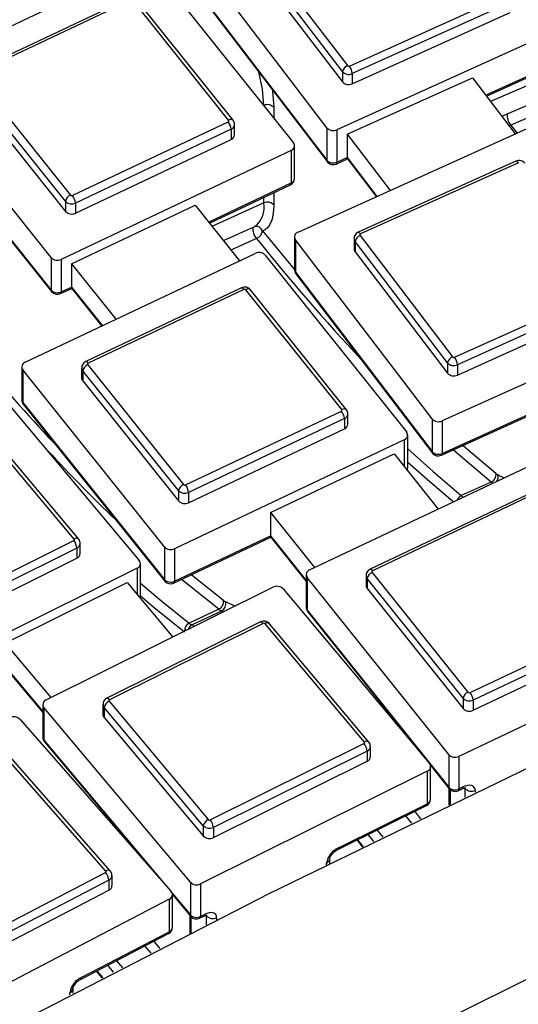
# Model space of a CAD drawing. Units: millimetres. Extents: x 0 to 21001, y 1 to 14850.
# Drawn here: x 10633 to 10719, y 12429 to 12598 of the extents above; entities that cross this region are included whole.
import ezdxf

# ---------------------------------------------------------------- set-up
doc = ezdxf.new("R2010")
doc.units = ezdxf.units.MM
doc.header["$LTSCALE"] = 50
doc.layers.add('GRUIXUDA', color=7, linetype='Continuous')
doc.dimstyles.new('SLDDIMSTYLE0', dxfattribs={"dimtxt": 0.18, "dimasz": 102.732747, "dimexe": 0, "dimexo": 0.0625, "dimgap": 0, "dimtad": 0, "dimtih": 1, "dimtoh": 1, "dimdec": 0, "dimrnd": 1e-09, "dimzin": 0, "dimdsep": 46, "dimtxsty": 'Standard', "dimsah": 1, "dimcen": 0.09, "dimadec": 0, "dimazin": 0, "dimtfac": 102.732747, "dimtdec": 0, "dimtofl": 0, "dimtmove": 0, "dimatfit": 3, "dimfxl": 1, "dimfrac": 2, "dimtolj": 1, "dimtzin": 0, "dimarcsym": 0})

msp = doc.modelspace()

# ---------------------------------------------------------------- linework, layer by layer
at = {"color": 7, "linetype": 'Continuous'}
for p, q in [((10685.72, 12579.66), (10662.19, 12610.5)), ((10688.4, 12589.31), (10672.46, 12610.2)), ((10673.32, 12611.23), (10689.26, 12590.34)), ((10672.46, 12608.44), (10688.4, 12587.55)), ((10614.28, 12589.1), (10653.87, 12607.84)), ((10655.59, 12607.53), (10679.97, 12577.08)), ((10662.19, 12604.9), (10685.72, 12574.06)), ((10662.28, 12604.63), (10685.81, 12573.79)), ((10651.51, 12601.91), (10624.69, 12589.22)), ((10651.94, 12601.65), (10625.12, 12588.95)), ((10668.8, 12580.96), (10652.29, 12601.59)), ((10669.58, 12580.95), (10653.07, 12601.57)), ((10689.6, 12590.27), (10716.77, 12602.53)), ((10717.28, 12601.22), (10690.11, 12588.97)), ((10690.11, 12587.21), (10717.28, 12599.47)), ((10727.54, 12597.41), (10687.44, 12579.32)), ((10713.06, 12585.28), (10727.54, 12591.82)), ((10713.2, 12585.09), (10727.42, 12591.51)), ((10625.04, 12588.69), (10641.55, 12568.06)), ((10688.4, 12589.31), (10688.4, 12587.55)), ((10689.23, 12578.53), (10710.79, 12588.25)), ((10690.11, 12588.97), (10690.11, 12587.21)), ((10710.79, 12588.25), (10718.17, 12578.58)), ((10723.79, 12588.43), (10713.89, 12584.18)), ((10638.24, 12557.33), (10613.87, 12587.77)), ((10640.7, 12567.02), (10624.19, 12587.64)), ((10624.19, 12585.89), (10640.7, 12565.26)), ((10674.87, 12583.49), (10674.84, 12583.48)), ((10674.87, 12583.46), (10674.87, 12583.49)), ((10676.58, 12583.15), (10676.58, 12581.32)), ((10715.83, 12581.64), (10722.28, 12584.41)), ((10613.87, 12582.18), (10638.24, 12551.73)), ((10613.96, 12581.9), (10638.33, 12551.45)), ((10722.58, 12582.34), (10717.39, 12580.12)), ((10641.89, 12568), (10668.72, 12580.7)), ((10669.84, 12578.46), (10669.84, 12580.22)), ((10680.76, 12561.7), (10720.86, 12579.8)), ((10685.72, 12579.66), (10685.72, 12574.06)), ((10717.39, 12580.12), (10718.47, 12578.72)), ((10669.24, 12579.4), (10642.42, 12566.7)), ((10669.24, 12579.4), (10669.24, 12577.64)), ((10687.44, 12579.32), (10687.44, 12573.72)), ((10689.23, 12578.53), (10696.6, 12568.85)), ((10689.23, 12578.53), (10689.23, 12574.53)), ((10642.42, 12564.95), (10669.24, 12577.64)), ((10680.16, 12570.98), (10680.16, 12576.58)), ((10679.56, 12575.76), (10639.96, 12557.01)), ((10679.56, 12575.76), (10679.56, 12570.16)), ((10687.44, 12573.72), (10689.23, 12574.53)), ((10689.23, 12574.53), (10694.34, 12567.83)), ((10687.32, 12573.41), (10689.28, 12574.3)), ((10689.26, 12574.32), (10694.25, 12567.79)), ((10718.29, 12573.91), (10691.12, 12561.66)), ((10718.7, 12573.64), (10691.53, 12561.38)), ((10665.34, 12563.43), (10679.56, 12570.16)), ((10665.49, 12563.25), (10679.44, 12569.85)), ((10674.87, 12566.71), (10674.87, 12567.69)), ((10676.58, 12568.49), (10676.58, 12566.37)), ((10640.7, 12567.02), (10640.7, 12565.26)), ((10641.73, 12556.25), (10663.02, 12566.33)), ((10642.42, 12566.7), (10642.42, 12564.95)), ((10663.02, 12566.33), (10670.68, 12556.76)), ((10674.87, 12566.71), (10665.94, 12562.68)), ((10667.9, 12560.23), (10673.32, 12562.68)), ((10680.14, 12560.88), (10680.14, 12555.28)), ((10691.44, 12561.12), (10707.38, 12540.23)), ((10673.61, 12560.6), (10669.2, 12558.61)), ((10703.84, 12529.55), (10680.31, 12560.39)), ((10680.31, 12560.39), (10680.31, 12554.8)), ((10690.4, 12560.58), (10690.4, 12558.82)), ((10706.52, 12539.2), (10690.58, 12560.09)), ((10690.58, 12560.09), (10690.58, 12558.33)), ((10633.77, 12539.29), (10673.37, 12558.04)), ((10675.09, 12557.73), (10699.47, 12527.28)), ((10690.58, 12558.33), (10706.52, 12537.44)), ((10638.24, 12557.33), (10638.24, 12551.73)), ((10639.96, 12557.01), (10639.96, 12551.42)), ((10641.73, 12556.25), (10649.39, 12546.69)), ((10641.73, 12556.25), (10641.73, 12552.25)), ((10680.31, 12554.8), (10703.84, 12523.96)), ((10680.4, 12554.52), (10703.93, 12523.68)), ((10707.72, 12540.16), (10734.89, 12552.42)), ((10639.84, 12551.11), (10641.78, 12552.02)), ((10639.96, 12551.42), (10641.73, 12552.25)), ((10641.73, 12552.25), (10647.07, 12545.59)), ((10641.77, 12552.04), (10646.97, 12545.54)), ((10671.01, 12552.11), (10644.19, 12539.41)), ((10671.44, 12551.85), (10644.62, 12539.15)), ((10688.3, 12531.16), (10671.79, 12551.78)), ((10689.08, 12531.14), (10672.57, 12551.77)), ((10735.4, 12551.12), (10708.23, 12538.86)), ((10708.23, 12537.1), (10735.4, 12549.36)), ((10745.66, 12547.3), (10705.56, 12529.21)), ((10644.54, 12538.88), (10661.05, 12518.26)), ((10706.52, 12539.2), (10706.52, 12537.44)), ((10708.23, 12538.86), (10708.23, 12537.1)), ((10633.18, 12538.48), (10633.18, 12532.88)), ((10657.74, 12507.52), (10633.37, 12537.97)), ((10633.37, 12537.97), (10633.37, 12532.38)), ((10643.5, 12538.35), (10643.5, 12536.59)), ((10660.2, 12517.22), (10643.68, 12537.84)), ((10643.68, 12537.84), (10643.68, 12536.08)), ((10643.68, 12536.08), (10660.2, 12515.46)), ((10628.22, 12535.22), (10653.43, 12505.18)), ((10633.37, 12532.38), (10657.74, 12501.93)), ((10633.45, 12532.1), (10657.83, 12501.65)), ((10661.39, 12518.2), (10688.22, 12530.89)), ((10689.34, 12528.66), (10689.34, 12530.42)), ((10705.44, 12523.3), (10722.36, 12530.94)), ((10705.56, 12523.61), (10722.31, 12531.17)), ((10642.22, 12508.88), (10625.14, 12529.23)), ((10642.99, 12508.88), (10625.91, 12529.23)), ((10688.74, 12529.6), (10661.92, 12516.9)), ((10688.74, 12529.6), (10688.74, 12527.84)), ((10703.84, 12529.55), (10703.84, 12523.96)), ((10705.56, 12529.21), (10705.56, 12523.61)), ((10661.92, 12515.14), (10688.74, 12527.84)), ((10699.06, 12525.95), (10659.46, 12507.21)), ((10699.06, 12525.95), (10699.06, 12521.31)), ((10699.66, 12521.18), (10699.66, 12526.77)), ((10676, 12513.44), (10697.29, 12523.52)), ((10682.76, 12503.56), (10722.35, 12522.31)), ((10697.29, 12523.52), (10704.88, 12514.04)), ((10714, 12518.66), (10708.88, 12516.35)), ((10715.19, 12519.96), (10716.27, 12519.43)), ((10660.2, 12517.22), (10660.2, 12515.46)), ((10661.92, 12516.9), (10661.92, 12515.14)), ((10720, 12516.38), (10693.17, 12503.68)), ((10720.42, 12516.12), (10693.6, 12503.42)), ((10676, 12513.44), (10683.6, 12503.96)), ((10676, 12513.44), (10676, 12509.45)), ((10615.68, 12495.48), (10642.15, 12508.61)), ((10659.34, 12501.3), (10676.06, 12509.22)), ((10659.46, 12501.61), (10676, 12509.45)), ((10676, 12509.45), (10682.16, 12501.75)), ((10676.04, 12509.24), (10682.16, 12501.59)), ((10642.69, 12507.33), (10616.22, 12494.19)), ((10642.69, 12507.33), (10642.69, 12505.57)), ((10643.26, 12506.38), (10643.26, 12508.13)), ((10657.74, 12507.52), (10657.74, 12501.93)), ((10659.46, 12507.21), (10659.46, 12501.61)), ((10616.22, 12492.44), (10642.69, 12505.57)), ((10653.06, 12503.85), (10613.99, 12484.46)), ((10653.06, 12503.85), (10653.06, 12499.31)), ((10653.63, 12499.06), (10653.63, 12504.66)), ((10682.16, 12502.74), (10682.16, 12497.15)), ((10706.73, 12471.79), (10682.35, 12502.24)), ((10682.35, 12502.24), (10682.35, 12496.65)), ((10692.48, 12502.61), (10692.48, 12500.86)), ((10709.18, 12481.48), (10692.67, 12502.11)), ((10692.67, 12502.11), (10692.67, 12500.35)), ((10693.52, 12503.15), (10710.03, 12482.53)), ((10630.31, 12490.96), (10651.32, 12501.39)), ((10637.38, 12481.2), (10676.45, 12500.59)), ((10651.32, 12501.39), (10659.18, 12492.02)), ((10678.18, 12500.3), (10703.39, 12470.25)), ((10692.67, 12500.35), (10709.18, 12479.73)), ((10667.1, 12496.79), (10662.04, 12494.4)), ((10667.57, 12496.49), (10662.51, 12494.1)), ((10667.9, 12496.34), (10667.57, 12496.49)), ((10668.28, 12498.11), (10669.93, 12497.35)), ((10682.35, 12496.65), (10706.73, 12466.2)), ((10682.44, 12496.37), (10702.38, 12471.45)), ((10710.38, 12482.46), (10737.2, 12495.16)), ((10674.31, 12494.62), (10647.84, 12481.49)), ((10674.76, 12494.36), (10648.29, 12481.23)), ((10662.51, 12494.1), (10662.96, 12493.89)), ((10692.18, 12473.95), (10675.1, 12494.31)), ((10692.95, 12473.96), (10675.87, 12494.31)), ((10737.72, 12493.87), (10710.9, 12481.17)), ((10710.9, 12479.41), (10737.72, 12492.11)), ((10630.31, 12490.96), (10638.17, 12481.59)), ((10748.04, 12490.22), (10708.45, 12471.48)), ((10630.31, 12486.97), (10636.81, 12479.23)), ((10630.34, 12486.76), (10636.81, 12479.06)), ((10709.18, 12481.48), (10709.18, 12479.73)), ((10636.81, 12480.39), (10636.81, 12474.8)), ((10662.22, 12449.82), (10637.01, 12479.87)), ((10637.01, 12479.87), (10637.01, 12474.27)), ((10647.17, 12480.43), (10647.17, 12478.67)), ((10664.45, 12459.56), (10647.37, 12479.91)), ((10647.37, 12479.91), (10647.37, 12478.15)), ((10648.21, 12480.96), (10665.29, 12460.61)), ((10710.9, 12481.17), (10710.9, 12479.41)), ((10632.89, 12477.86), (10658.93, 12448.23)), ((10647.37, 12478.15), (10664.45, 12457.8)), ((10637.01, 12474.27), (10657.44, 12449.93)), ((10637.1, 12473.99), (10654.24, 12453.57)), ((10665.64, 12460.55), (10692.11, 12473.69)), ((10693.22, 12471.45), (10693.22, 12473.21)), ((10647.68, 12451.75), (10630.05, 12471.82)), ((10648.43, 12451.77), (10630.8, 12471.84)), ((10692.65, 12472.4), (10666.18, 12459.27)), ((10692.65, 12472.4), (10692.65, 12470.64)), ((10706.73, 12471.79), (10706.73, 12466.2)), ((10708.45, 12471.48), (10708.45, 12465.88)), ((10666.18, 12457.51), (10692.65, 12470.64)), ((10703.53, 12470.02), (10706.81, 12465.92)), ((10703.59, 12464.14), (10703.59, 12469.73)), ((10703.02, 12468.93), (10663.95, 12449.54)), ((10703.02, 12468.93), (10703.02, 12463.33)), ((10706.75, 12466), (10706.75, 12463.11)), ((10708.45, 12465.88), (10709.15, 12466.22)), ((10706.94, 12465.79), (10706.94, 12463.2)), ((10708.32, 12465.57), (10709.03, 12465.9)), ((10709.03, 12465.9), (10709.02, 12465.9)), ((10709.56, 12464.47), (10709.56, 12465.94)), ((10711.28, 12465.62), (10711.28, 12465.3)), ((10687.62, 12455.44), (10702.9, 12463.02)), ((10687.75, 12455.75), (10703.02, 12463.33)), ((10700.35, 12460.01), (10699.35, 12461.26)), ((10700.86, 12462.01), (10701.87, 12460.75)), ((10664.45, 12459.56), (10664.45, 12457.8)), ((10666.18, 12459.27), (10666.18, 12457.51)), ((10693.82, 12456.82), (10692.85, 12458.04)), ((10694.36, 12458.78), (10695.34, 12457.56)), ((10690.92, 12457.08), (10691.89, 12455.87)), ((10691.02, 12457.13), (10691.99, 12455.92)), ((10685.65, 12452.8), (10685.65, 12453.11)), ((10686.22, 12453.08), (10686.22, 12453.92)), ((10621.52, 12437.92), (10647.62, 12451.48)), ((10648.73, 12449.25), (10648.73, 12451)), ((10648.18, 12450.21), (10622.08, 12436.64)), ((10648.18, 12450.21), (10648.18, 12448.45)), ((10662.22, 12449.82), (10662.22, 12444.23)), ((10663.95, 12449.54), (10663.95, 12443.94)), ((10622.08, 12434.89), (10648.18, 12448.45)), ((10659.09, 12447.95), (10662.22, 12444.23)), ((10659.14, 12447.73), (10662.31, 12443.95)), ((10659.14, 12442.1), (10659.14, 12447.7)), ((10658.59, 12446.9), (10620.06, 12426.88)), ((10658.59, 12446.9), (10658.59, 12441.31)), ((10662.1, 12444.2), (10662.1, 12441.02)), ((10663.82, 12443.63), (10664.52, 12443.98)), ((10663.95, 12443.94), (10664.64, 12444.29)), ((10664.52, 12443.98), (10664.51, 12443.97)), ((10665.01, 12442.49), (10665.01, 12444.02)), ((10662.3, 12443.96), (10662.3, 12441.12)), ((10666.74, 12443.73), (10666.74, 12443.36)), ((10643.41, 12433.17), (10658.47, 12440.99)), ((10643.53, 12433.48), (10658.59, 12441.31)), ((10655.91, 12439.66), (10656.96, 12438.41)), ((10655.45, 12437.64), (10654.4, 12438.88)), ((10649, 12434.33), (10647.98, 12435.54)), ((10649.48, 12436.33), (10650.51, 12435.11)), ((10646.01, 12434.52), (10647.02, 12433.32)), ((10646.11, 12434.57), (10647.12, 12433.37)), ((10641.46, 12430.45), (10641.46, 12430.81)), ((10642.01, 12430.73), (10642.01, 12431.6)), ((10642.01, 12431.6), (10642.01, 12431.58))]:
    msp.add_line(p, q, dxfattribs=at)
at = {"color": 7, "linetype": 'Continuous', "flags": 128}
for points in [[(10271.79, 12196.33), (10318.42, 12231.27), (10366.23, 12265.25), (10415.17, 12298.25), (10465.22, 12330.26), (10516.35, 12361.26), (10568.51, 12391.21), (10621.68, 12420.1), (10675.81, 12447.91), (10730.87, 12474.62), (10786.81, 12500.22), (10843.61, 12524.68), (10901.23, 12547.99), (10959.62, 12570.13), (11018.74, 12591.09), (11078.55, 12610.85), (11139.02, 12629.4), (11200.1, 12646.72), (11261.74, 12662.82), (11323.92, 12677.66)], [(10674.87, 12583.49), (10674.63, 12586.29), (10674, 12589.27)], [(10676.31, 12586.25), (10676.35, 12585.93), (10676.58, 12583.15)], [(10687.32, 12573.41), (10687.33, 12573.42), (10687.39, 12573.48), (10687.42, 12573.58), (10687.44, 12573.72)], [(10718.29, 12573.91), (10718.34, 12573.92), (10718.42, 12573.9), (10718.5, 12573.85), (10718.6, 12573.76), (10718.7, 12573.64)], [(10679.44, 12569.85), (10679.45, 12569.86), (10679.51, 12569.92), (10679.55, 12570.02), (10679.56, 12570.16)], [(10676.58, 12566.37), (10676.55, 12565.47), (10676.45, 12564.66), (10676.3, 12563.95), (10676.08, 12563.33), (10675.81, 12562.82), (10675.48, 12562.41), (10675.09, 12562.11), (10674.65, 12561.93)], [(10674.65, 12561.93), (10679.8, 12555.66), (10680.14, 12555.26)], [(10691.12, 12561.66), (10691.17, 12561.66), (10691.25, 12561.64), (10691.33, 12561.59), (10691.43, 12561.5), (10691.53, 12561.38)], [(10639.84, 12551.11), (10639.85, 12551.11), (10639.91, 12551.17), (10639.95, 12551.28), (10639.96, 12551.42)], [(10671.01, 12552.11), (10671.07, 12552.12), (10671.15, 12552.1), (10671.24, 12552.05), (10671.34, 12551.96), (10671.44, 12551.85)], [(10644.19, 12539.41), (10644.25, 12539.42), (10644.33, 12539.41), (10644.42, 12539.35), (10644.52, 12539.26), (10644.62, 12539.15)], [(10699.66, 12524.4), (10704.01, 12520.48), (10708.88, 12516.35)], [(10705.56, 12523.61), (10705.54, 12523.47), (10705.51, 12523.37), (10705.45, 12523.31), (10705.44, 12523.3)], [(10714, 12518.66), (10709.13, 12522.79), (10707.5, 12524.23)], [(10709.2, 12525), (10710, 12524.3), (10714.85, 12520.19)], [(10707.48, 12515.27), (10702.98, 12519.11), (10699.66, 12522.08)], [(10693.17, 12503.68), (10693.23, 12503.69), (10693.31, 12503.67), (10693.4, 12503.62), (10693.5, 12503.53), (10693.6, 12503.42)], [(10659.46, 12501.61), (10659.45, 12501.47), (10659.41, 12501.37), (10659.35, 12501.31), (10659.34, 12501.3)], [(10667.1, 12496.79), (10662.05, 12500.84), (10660.72, 12501.95)], [(10662.42, 12502.76), (10662.9, 12502.36), (10667.92, 12498.34)], [(10653.63, 12501.29), (10657, 12498.44), (10662.04, 12494.4)], [(10661.21, 12492.85), (10655.98, 12497.06), (10653.63, 12499.04)], [(10674.31, 12494.62), (10674.37, 12494.63), (10674.45, 12494.61), (10674.55, 12494.56), (10674.65, 12494.48), (10674.76, 12494.36)], [(10291.83, 12168.25), (10324.73, 12193.31), (10358.24, 12217.88), (10392.36, 12241.96), (10427.06, 12265.54), (10462.33, 12288.61), (10498.17, 12311.16), (10534.55, 12333.19), (10571.47, 12354.69), (10608.91, 12375.64), (10646.86, 12396.05), (10685.31, 12415.9), (10724.23, 12435.18), (10763.63, 12453.9), (10803.48, 12472.04), (10843.76, 12489.6)], [(10647.84, 12481.49), (10647.9, 12481.5), (10647.99, 12481.48), (10648.08, 12481.43), (10648.18, 12481.34), (10648.29, 12481.23)], [(10709.15, 12466.22), (10709.14, 12466.07), (10709.1, 12465.97), (10709.04, 12465.91), (10709.03, 12465.9)], [(10711.28, 12465.62), (10711.24, 12465.92), (10711.11, 12466.16), (10710.92, 12466.34), (10710.65, 12466.46), (10710.33, 12466.51), (10709.96, 12466.48), (10709.56, 12466.38), (10709.15, 12466.22)], [(10708.45, 12465.88), (10708.43, 12465.74), (10708.4, 12465.64), (10708.33, 12465.58), (10708.32, 12465.57)], [(10702.9, 12463.02), (10702.9, 12463.02), (10702.97, 12463.09), (10703, 12463.19), (10703.02, 12463.33)], [(10687.63, 12455.44), (10687.63, 12455.45), (10687.69, 12455.51), (10687.73, 12455.61), (10687.75, 12455.75)], [(10686.22, 12453.92), (10686.22, 12453.91), (10686.22, 12453.89)], [(10664.64, 12444.29), (10664.63, 12444.15), (10664.59, 12444.04), (10664.53, 12443.98), (10664.52, 12443.98)], [(10666.74, 12443.73), (10666.7, 12444.02), (10666.58, 12444.26), (10666.39, 12444.44), (10666.12, 12444.56), (10665.81, 12444.6), (10665.44, 12444.57), (10665.05, 12444.46), (10664.64, 12444.29)], [(10663.95, 12443.94), (10663.93, 12443.8), (10663.89, 12443.7), (10663.83, 12443.64), (10663.82, 12443.63)]]:
    msp.add_lwpolyline(points, dxfattribs=at)
at = {"color": 7, "linetype": 'Continuous'}
for centre, radius, start, end in [((10689.75, 12589.05), 1.37, 110.8001, 169.2307), ((10689.48, 12590.53), 0.293, 222.0681, 295.2824), ((10687.6, 12588.74), 2.52, 5.1411, 37.3237), ((10689.48, 12590.29), 1.46, 222.0681, 295.2824), ((10689.48, 12588.53), 1.46, 222.0681, 295.2824), ((10675.49, 12582.17), 1.46, 42.0681, 115.2824), ((10719.09, 12581.68), 2.3, 170.2641, 222.6948), ((10668.67, 12580.86), 0.17, 288.418, 37.2001), ((10666.82, 12579.17), 2.43, 5.3674, 38.7392), ((10669.18, 12580.42), 0.659, 52.5444, 125.272), ((10668.91, 12580.27), 0.931, 291.1108, 357.0006), ((10686.81, 12580.64), 1.46, 222.0681, 295.2824), ((10668.91, 12578.51), 0.932, 291.1171, 356.8833), ((10679.29, 12576.56), 0.851, 288.418, 37.2001), ((10686.81, 12575.05), 1.46, 222.0681, 295.2824), ((10686.15, 12574.05), 0.427, 177.7769, 216.7098), ((10686.8, 12574.55), 1.25, 217.3451, 294.2839), ((10678.91, 12570.98), 1.25, 295.3329, 0), ((10679.23, 12571.03), 0.932, 291.1171, 356.8833), ((10642.08, 12566.76), 1.4, 112.0496, 169.4599), ((10641.77, 12568.26), 0.294, 223.1705, 296.0962), ((10640, 12566.48), 2.43, 5.3674, 38.7392), ((10641.77, 12568.02), 1.47, 223.1705, 296.0962), ((10670.85, 12565.93), 4.09, 307.2214, 10.9828), ((10675.49, 12565.39), 1.46, 42.0681, 115.2824), ((10641.77, 12566.27), 1.47, 223.1705, 296.0962), ((10673.54, 12561.48), 1.2, 21.86, 102.375), ((10675.24, 12562.17), 2.26, 170.8364, 224.028), ((10673.01, 12562.14), 1.65, 291.1137, 352.5485), ((10681.01, 12560.89), 0.857, 107.166, 215.4117), ((10691.93, 12559.83), 1.37, 110.8001, 169.2307), ((10691.58, 12561.22), 0.171, 107.166, 215.4117), ((10952.14, 12783.65), 356.83, 218.6892, 223.1147), ((10691.2, 12560.59), 0.797, 180.6005, 218.3436), ((10674.02, 12556.72), 1.47, 43.1705, 116.0962), ((10691.2, 12558.83), 0.797, 180.5781, 218.344), ((10639.32, 12558.33), 1.47, 223.1705, 296.0962), ((10681.39, 12555.28), 1.25, 180, 217.3451), ((10680.94, 12555.29), 0.797, 180.5781, 218.344), ((10680.74, 12554.78), 0.427, 177.7769, 216.7098), ((10639.32, 12552.74), 1.47, 223.1705, 296.0962), ((10638.67, 12551.71), 0.422, 177.5578, 217.9001), ((10639.31, 12552.24), 1.25, 218.6816, 295.3329), ((10671.57, 12551.58), 0.294, 43.1705, 116.0962), ((10672.17, 12551.25), 0.659, 52.6438, 125.2553), ((10906.82, 12775.84), 366.88, 220.1237, 223.2148), ((10634.04, 12538.49), 0.851, 108.418, 217.2001), ((10645.06, 12537.59), 1.4, 112.0496, 169.4599), ((10644.67, 12538.99), 0.17, 108.418, 217.2001), ((10707.87, 12538.94), 1.37, 110.8001, 169.2307), ((10707.6, 12540.18), 1.46, 222.0681, 295.2824), ((10707.6, 12540.42), 0.293, 222.0681, 295.2824), ((10705.72, 12538.63), 2.52, 5.1411, 37.3237), ((10644.3, 12538.36), 0.803, 180.8043, 219.7479), ((10707.6, 12538.42), 1.46, 222.0681, 295.2824), ((10644.3, 12536.6), 0.803, 180.6791, 219.7502), ((10634.43, 12532.88), 1.25, 180, 218.6816), ((10633.98, 12532.89), 0.803, 180.6791, 219.7502), ((10633.79, 12532.36), 0.422, 177.5578, 217.9001), ((10688.16, 12531.06), 0.17, 288.418, 37.2001), ((10686.32, 12529.37), 2.43, 5.3674, 38.7392), ((10688.68, 12530.62), 0.659, 52.5444, 125.272), ((10688.41, 12530.47), 0.931, 291.1108, 357.0006), ((10704.93, 12530.53), 1.46, 222.0681, 295.2824), ((10688.41, 12528.71), 0.932, 291.1171, 356.8833), ((10698.79, 12526.76), 0.851, 288.418, 37.2001), ((10860.36, 12731.81), 304.55, 222.7708, 226.1768), ((10704.93, 12524.94), 1.46, 222.0681, 295.2824), ((10704.27, 12523.94), 0.427, 177.7769, 216.7098), ((10704.92, 12524.44), 1.25, 217.3451, 294.2839), ((10698.87, 12521.19), 0.79, 325.7222, 359.4806), ((10698.41, 12521.18), 1.25, 337.1105, 0), ((10713.42, 12519.98), 1.44, 293.6567, 8.3601), ((10715.84, 12520.89), 2.89, 230.4751, 236.6631), ((10716.03, 12521.59), 1.83, 229.9417, 242.7898), ((10713.89, 12519.59), 1.35, 325.8032, 15.9005), ((10661.58, 12516.96), 1.4, 112.0496, 169.4599), ((10661.27, 12518.22), 1.47, 223.1705, 296.0962), ((10661.26, 12518.46), 0.294, 223.1705, 296.0962), ((10659.5, 12516.67), 2.43, 5.3674, 38.7392), ((10661.27, 12516.46), 1.47, 223.1705, 296.0962), ((10709.53, 12514.96), 1.53, 114.9397, 156.4592), ((10710.54, 12518.34), 2.59, 230.1347, 239.7454), ((10642.09, 12508.77), 0.169, 289.6997, 38.9781), ((10640.35, 12507.1), 2.35, 5.5952, 40.1468), ((10642.61, 12508.36), 0.647, 53.8988, 126.5298), ((10642.34, 12508.18), 0.923, 292.2497, 357.3124), ((10658.82, 12508.53), 1.47, 223.1705, 296.0962), ((10642.34, 12506.42), 0.923, 292.2608, 357.1016), ((10652.77, 12504.65), 0.846, 289.6997, 38.9781), ((10683.03, 12502.75), 0.851, 108.418, 217.2001), ((10693.65, 12503.26), 0.17, 108.418, 217.2001), ((10658.82, 12502.94), 1.47, 223.1705, 296.0962), ((10658.17, 12501.91), 0.422, 177.5578, 217.9001), ((10658.81, 12502.43), 1.25, 218.6816, 295.3329), ((10693.28, 12502.62), 0.803, 180.8043, 219.7479), ((10694.04, 12501.85), 1.4, 112.0496, 169.4599), ((10677.12, 12499.27), 1.48, 44.2566, 116.9187), ((10693.28, 12500.87), 0.803, 180.6791, 219.7502), ((10652.87, 12499.07), 0.764, 333.3862, 359.8587), ((10652.38, 12499.06), 1.25, 342.7886, 0), ((10666.49, 12498.11), 1.46, 294.8355, 8.868), ((10669.08, 12499.8), 1.87, 231.5231, 244.3726), ((10668.64, 12498.74), 2.49, 231.5231, 244.3726), ((10666.96, 12497.73), 1.37, 296.3003, 16.4135), ((10683.41, 12497.15), 1.25, 180, 218.6816), ((10682.96, 12497.16), 0.803, 180.6791, 219.7502), ((10682.77, 12496.63), 0.422, 177.5578, 217.9001), ((10662.67, 12493.05), 1.48, 115.2422, 181.582), ((10663.12, 12492.88), 1.37, 116.3113, 160.5494), ((10663.59, 12496.34), 2.49, 231.5231, 244.3726), ((10674.89, 12494.1), 0.296, 44.2566, 116.9187), ((10675.49, 12493.79), 0.648, 54.0185, 126.5093), ((10710.56, 12481.23), 1.4, 112.0496, 169.4599), ((10710.25, 12482.49), 1.47, 223.1705, 296.0962), ((10710.25, 12482.73), 0.294, 223.1705, 296.0962), ((10708.48, 12480.94), 2.43, 5.3674, 38.7392), ((10637.66, 12480.4), 0.846, 109.6997, 218.9781), ((10647.98, 12480.44), 0.809, 181.013, 221.137), ((10648.78, 12479.65), 1.43, 113.3045, 169.6909), ((10648.35, 12481.07), 0.169, 109.6997, 218.9781), ((10710.25, 12480.73), 1.47, 223.1705, 296.0962), ((10631.84, 12476.8), 1.49, 45.3266, 117.7503), ((10647.98, 12478.68), 0.809, 180.7896, 221.1414), ((10638.06, 12474.8), 1.25, 180, 220.0034), ((10637.61, 12474.81), 0.809, 180.7896, 221.1414), ((10637.42, 12474.26), 0.417, 177.3283, 219.0551), ((10692.05, 12473.85), 0.169, 289.6997, 38.9781), ((10690.31, 12472.17), 2.35, 5.5952, 40.1468), ((10692.57, 12473.43), 0.647, 53.8988, 126.5298), ((10692.3, 12473.26), 0.923, 292.2497, 357.3124), ((10692.3, 12471.5), 0.923, 292.2608, 357.1016), ((10707.8, 12472.8), 1.47, 223.1705, 296.0962), ((10702.73, 12469.72), 0.846, 289.6997, 38.9781), ((10707.8, 12467.2), 1.47, 223.1705, 296.0962), ((10707.15, 12466.18), 0.422, 177.5578, 217.9001), ((10707.79, 12466.7), 1.25, 218.6816, 295.3329), ((10710.63, 12466.95), 1.47, 223.1705, 296.0962), ((10702.34, 12464.14), 1.25, 296.3911, 0), ((10702.67, 12464.19), 0.923, 292.2608, 357.1016), ((10665.86, 12459.3), 1.43, 113.3045, 169.6909), ((10665.51, 12460.59), 1.48, 224.2566, 296.9187), ((10665.51, 12460.82), 0.296, 224.2566, 296.9187), ((10663.84, 12459.04), 2.35, 5.5952, 40.1468), ((10665.51, 12458.83), 1.48, 224.2566, 296.9187), ((10689.16, 12452.47), 3.57, 113.3045, 169.6909), ((10685.27, 12453.99), 0.95, 293.1751, 354.4371), ((10647.56, 12451.64), 0.168, 291.0114, 40.7442), ((10645.92, 12449.98), 2.27, 5.8246, 41.5466), ((10648.07, 12451.25), 0.636, 55.2614, 127.8045), ((10647.79, 12451.06), 0.935, 294.2046, 356.8125), ((10647.8, 12449.29), 0.923, 293.7421, 356.9895), ((10663.28, 12450.86), 1.48, 224.2566, 296.9187), ((10658.29, 12447.69), 0.841, 291.0114, 40.7442), ((10663.28, 12445.26), 1.48, 224.2566, 296.9187), ((10662.63, 12444.21), 0.417, 177.3283, 219.0551), ((10666.07, 12445.05), 1.48, 224.2566, 296.9187), ((10663.27, 12444.75), 1.25, 220.0034, 296.3911), ((10657.89, 12442.1), 1.25, 297.4588, 0), ((10658.29, 12441.24), 0.308, 305.4082, 11.4947), ((10658.22, 12442.15), 0.923, 293.7421, 356.9895), ((10645.04, 12430.17), 3.64, 114.5651, 169.9236), ((10643.23, 12433.42), 0.31, 305.9658, 11.3924), ((10641.07, 12431.66), 0.941, 294.3003, 354.697)]:
    msp.add_arc(centre, radius, start, end, dxfattribs=at)
for centre, major_axis, ratio, start_param, end_param in [((10689.67, 12575.85), (0.39, 1.54), 0.141447, 2.631417, 3.029674), ((10642.14, 12553.58), (0.36, 1.54), 0.130142, 2.628042, 3.039079), ((10676.41, 12510.77), (0.36, 1.54), 0.130142, 2.628042, 3.039079)]:
    msp.add_ellipse(centre, major_axis=major_axis, ratio=ratio, start_param=start_param, end_param=end_param, dxfattribs=at)
for points, knots in [([(15116.41, 11110.75), (15114.48, 11120.85), (15110.1, 11143.75), (15102.34, 11179.32), (15093.32, 11217.48), (15083.49, 11255.51), (15072.9, 11293.42), (15061.53, 11331.2), (15049.39, 11368.84), (15036.49, 11406.32), (15022.81, 11443.64), (15008.38, 11480.79), (14993.19, 11517.76), (14977.25, 11554.53), (14960.55, 11591.11), (14943.11, 11627.48), (14924.92, 11663.63), (14906, 11699.55), (14886.34, 11735.23), (14865.95, 11770.67), (14844.84, 11805.85), (14823, 11840.77), (14800.46, 11875.41), (14777.2, 11909.76), (14753.24, 11943.83), (14728.59, 11977.59), (14703.24, 12011.04), (14677.21, 12044.18), (14650.51, 12076.98), (14623.13, 12109.45), (14595.09, 12141.58), (14566.39, 12173.34), (14537.05, 12204.75), (14507.06, 12235.79), (14476.44, 12266.45), (14445.2, 12296.72), (14413.33, 12326.59), (14380.86, 12356.07), (14347.79, 12385.13), (14314.12, 12413.78), (14279.88, 12442), (14245.06, 12469.79), (14209.67, 12497.14), (14173.73, 12524.04), (14137.24, 12550.49), (14100.22, 12576.48), (14062.67, 12602.01), (14024.6, 12627.06), (13986.02, 12651.63), (13946.95, 12675.71), (13907.39, 12699.3), (13867.35, 12722.4), (13826.85, 12744.99), (13785.89, 12767.07), (13744.49, 12788.64), (13702.65, 12809.68), (13660.39, 12830.21), (13617.71, 12850.2), (13574.64, 12869.65), (13531.17, 12888.57), (13487.32, 12906.94), (13443.11, 12924.77), (13398.53, 12942.04), (13353.62, 12958.75), (13308.36, 12974.9), (13262.79, 12990.48), (13216.9, 13005.5), (13170.72, 13019.94), (13124.25, 13033.81), (13077.5, 13047.09), (13030.49, 13059.8), (12983.23, 13071.91), (12935.72, 13083.44), (12887.99, 13094.38), (12840.04, 13104.72), (12791.89, 13114.47), (12743.55, 13123.61), (12695.03, 13132.16), (12646.34, 13140.1), (12597.5, 13147.44), (12548.51, 13154.17), (12499.39, 13160.29), (12450.16, 13165.8), (12400.82, 13170.7), (12351.38, 13174.99), (12301.87, 13178.67), (12252.29, 13181.73), (12202.65, 13184.17), (12152.97, 13186), (12103.25, 13187.22), (12053.52, 13187.81), (12003.79, 13187.79), (11954.05, 13187.16), (11904.34, 13185.91), (11854.66, 13184.04), (11805.03, 13181.56), (11755.45, 13178.46), (11705.93, 13174.74), (11656.5, 13170.42), (11607.17, 13165.48), (11557.94, 13159.93), (11508.82, 13153.77), (11459.84, 13147), (11411.01, 13139.62), (11362.32, 13131.64), (11313.81, 13123.06), (11265.47, 13113.87), (11217.33, 13104.09), (11169.39, 13093.71), (11121.67, 13082.73), (11074.17, 13071.16), (11026.92, 13059.01), (10979.91, 13046.27), (10933.18, 13032.94), (10886.71, 13019.04), (10840.54, 13004.55), (10794.66, 12989.5), (10749.1, 12973.87), (10703.86, 12957.68), (10658.95, 12940.93), (10614.39, 12923.62), (10570.19, 12905.76), (10526.35, 12887.34), (10482.9, 12868.39), (10439.83, 12848.89), (10397.17, 12828.85), (10354.92, 12808.29), (10313.1, 12787.2), (10271.71, 12765.59), (10230.76, 12743.46), (10190.27, 12720.82), (10150.25, 12697.68), (10110.7, 12674.05), (10071.64, 12649.91), (10033.08, 12625.3), (9995.03, 12600.2), (9957.49, 12574.63), (9920.48, 12548.59), (9884.01, 12522.08), (9856.87, 12501.73), (9841.87, 12490.23), (9838.72, 12487.81)], [0, 0, 0, 0, 0.005644, 0.01279, 0.019938, 0.027087, 0.03424, 0.041394, 0.048552, 0.055712, 0.062875, 0.070042, 0.077211, 0.084383, 0.091559, 0.098738, 0.10592, 0.113106, 0.120295, 0.127487, 0.134683, 0.141882, 0.149084, 0.156289, 0.163497, 0.170708, 0.177923, 0.18514, 0.19236, 0.199583, 0.206809, 0.214037, 0.221267, 0.2285, 0.235735, 0.242973, 0.250212, 0.257453, 0.264696, 0.271941, 0.279188, 0.286436, 0.293685, 0.300936, 0.308188, 0.315441, 0.322696, 0.329951, 0.337207, 0.344464, 0.351722, 0.358981, 0.36624, 0.373499, 0.38076, 0.38802, 0.395281, 0.402543, 0.409804, 0.417066, 0.424329, 0.431591, 0.438854, 0.446116, 0.453379, 0.460642, 0.467905, 0.475168, 0.482431, 0.489693, 0.496956, 0.504219, 0.511482, 0.518745, 0.526008, 0.53327, 0.540533, 0.547795, 0.555058, 0.56232, 0.569583, 0.576845, 0.584107, 0.591369, 0.598632, 0.605894, 0.613156, 0.620418, 0.62768, 0.634942, 0.642204, 0.649466, 0.656728, 0.663991, 0.671253, 0.678515, 0.685778, 0.69304, 0.700302, 0.707565, 0.714828, 0.72209, 0.729353, 0.736616, 0.743879, 0.751142, 0.758406, 0.765669, 0.772933, 0.780196, 0.78746, 0.794724, 0.801988, 0.809252, 0.816516, 0.823781, 0.831045, 0.838309, 0.845574, 0.852838, 0.860103, 0.867367, 0.874631, 0.881896, 0.88916, 0.896423, 0.903687, 0.910951, 0.918214, 0.925476, 0.932739, 0.940001, 0.947262, 0.954523, 0.961783, 0.969042, 0.976301, 0.983559, 0.990815, 0.998071, 1, 1, 1, 1]), ([(10669.82, 12580.22), (10669.82, 12580.34), (10669.81, 12580.6), (10669.67, 12580.82), (10669.58, 12580.95)], [0, 0, 0, 0, 0.423665, 1, 1, 1, 1]), ([(10717.07, 12580.02), (10717.1, 12580.02), (10717.21, 12580.05), (10717.32, 12580.09), (10717.39, 12580.12)], [0, 0, 0, 0, 0.247798, 1, 1, 1, 1]), ([(10719.83, 12573.54), (10719.74, 12573.64), (10719.55, 12573.84), (10719.16, 12574.01), (10718.72, 12574.06), (10718.43, 12573.96), (10718.29, 12573.91)], [0, 0, 0, 0, 0.238044, 0.476504, 0.736455, 1, 1, 1, 1]), ([(10691.12, 12561.66), (10691, 12561.59), (10690.77, 12561.46), (10690.52, 12561.13), (10690.4, 12560.81), (10690.42, 12560.62), (10690.42, 12560.58)], [0, 0, 0, 0, 0.279175, 0.590548, 0.896416, 1, 1, 1, 1]), ([(10672.57, 12551.77), (10672.47, 12551.87), (10672.28, 12552.06), (10671.88, 12552.22), (10671.44, 12552.26), (10671.15, 12552.16), (10671.01, 12552.11)], [0, 0, 0, 0, 0.236743, 0.476831, 0.739162, 1, 1, 1, 1]), ([(10644.19, 12539.41), (10644.08, 12539.35), (10643.84, 12539.21), (10643.61, 12538.87), (10643.49, 12538.56), (10643.51, 12538.38), (10643.52, 12538.34)], [0, 0, 0, 0, 0.285702, 0.601516, 0.912078, 1, 1, 1, 1]), ([(10689.32, 12530.42), (10689.32, 12530.53), (10689.31, 12530.8), (10689.17, 12531.02), (10689.08, 12531.14)], [0, 0, 0, 0, 0.423665, 1, 1, 1, 1]), ([(10643.25, 12508.14), (10643.24, 12508.26), (10643.24, 12508.53), (10643.08, 12508.76), (10642.99, 12508.88)], [0, 0, 0, 0, 0.436088, 1, 1, 1, 1]), ([(10693.17, 12503.68), (10693.06, 12503.62), (10692.83, 12503.48), (10692.59, 12503.14), (10692.47, 12502.83), (10692.49, 12502.65), (10692.5, 12502.61)], [0, 0, 0, 0, 0.285702, 0.601516, 0.912078, 1, 1, 1, 1]), ([(10675.87, 12494.31), (10675.77, 12494.4), (10675.58, 12494.59), (10675.17, 12494.75), (10674.73, 12494.78), (10674.45, 12494.67), (10674.31, 12494.62)], [0, 0, 0, 0, 0.235416, 0.477137, 0.741828, 1, 1, 1, 1]), ([(10685.49, 12219.96), (10695.36, 12239.03), (10709.36, 12266.05), (10722.81, 12302.49), (10730.44, 12324.76), (10736.48, 12343.55), (10741.29, 12358.69), (10745.02, 12370.26), (10752.4, 12390.96), (10765.21, 12418.77), (10787.03, 12449.96), (10812.65, 12473.91), (10833.65, 12484.5), (10843.76, 12489.6)], [0, 0, 0, 0, 0.191996, 0.272198, 0.341724, 0.400526, 0.448547, 0.485739, 0.512068, 0.653032, 0.779288, 0.893664, 1, 1, 1, 1]), ([(10647.84, 12481.49), (10647.73, 12481.42), (10647.5, 12481.28), (10647.27, 12480.93), (10647.16, 12480.62), (10647.18, 12480.46), (10647.19, 12480.42)], [0, 0, 0, 0, 0.29254, 0.613008, 0.928475, 1, 1, 1, 1]), ([(10693.21, 12473.22), (10693.2, 12473.33), (10693.19, 12473.61), (10693.04, 12473.83), (10692.95, 12473.96)], [0, 0, 0, 0, 0.436243, 1, 1, 1, 1]), ([(10709.03, 12465.9), (10709.15, 12465.95), (10709.37, 12466.04), (10709.59, 12466.08), (10709.68, 12466.07), (10709.66, 12466.07), (10709.66, 12466.08)], [0, 0, 0, 0, 0.345557, 0.654879, 0.955565, 1, 1, 1, 1]), ([(10686.22, 12453.93), (10686.22, 12453.94), (10686.22, 12453.96), (10686.28, 12454.16), (10686.45, 12454.45), (10686.73, 12454.79), (10687.1, 12455.13), (10687.42, 12455.34), (10687.59, 12455.42), (10687.62, 12455.44)], [0, 0, 0, 0, 0.132666, 0.273856, 0.422604, 0.589968, 0.773795, 0.953291, 1, 1, 1, 1]), ([(10648.71, 12451.01), (10648.71, 12451.14), (10648.69, 12451.42), (10648.53, 12451.65), (10648.43, 12451.77)], [0, 0, 0, 0, 0.448411, 1, 1, 1, 1]), ([(10664.52, 12443.98), (10664.63, 12444.03), (10664.85, 12444.12), (10665.07, 12444.16), (10665.15, 12444.15), (10665.13, 12444.16), (10665.13, 12444.16)], [0, 0, 0, 0, 0.352198, 0.666317, 0.971475, 1, 1, 1, 1]), ([(10642.01, 12431.6), (10642.01, 12431.62), (10642.01, 12431.64), (10642.08, 12431.85), (10642.24, 12432.14), (10642.51, 12432.49), (10642.88, 12432.84), (10643.2, 12433.06), (10643.37, 12433.15), (10643.41, 12433.17)], [0, 0, 0, 0, 0.134835, 0.273286, 0.421114, 0.588168, 0.771786, 0.950624, 1, 1, 1, 1])]:
    msp.add_open_spline(points, degree=3, knots=knots, dxfattribs=at)

# ---------------------------------------------------------------- leaders
at = {"layer": 'GRUIXUDA'}
msp.add_leader([(10925.75, 12174.59), (10352.35, 13625.27)], dimstyle='SLDDIMSTYLE0', dxfattribs=at)

doc.saveas('drawing.dxf')
